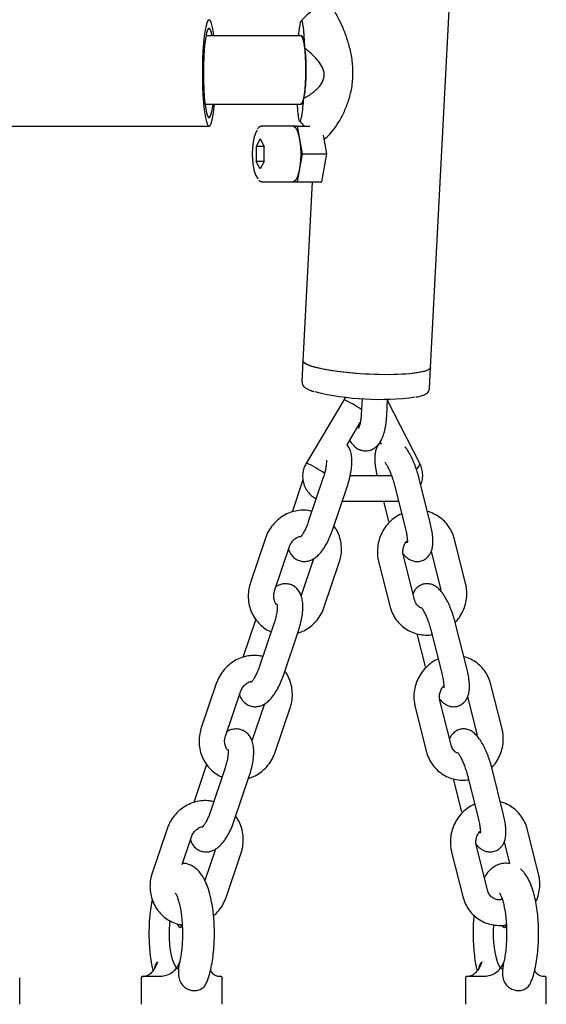
# Model space of a CAD drawing. Units: millimetres. Extents: x -23418 to 29715, y -7309 to 7584.
# Drawn here: x 25883 to 26006, y -683 to -452 of the extents above; entities that cross this region are included whole.
import ezdxf

# ---------------------------------------------------------------- set-up
doc = ezdxf.new("R2010")
doc.units = ezdxf.units.MM
doc.header["$LTSCALE"] = 10

msp = doc.modelspace()

# ---------------------------------------------------------------- linework, layer by layer
at = {"color": 7, "linetype": 'Continuous', "lineweight": 25}
for p, q in [((25978.96, -533.79), (25985.14, -415.47)), ((25948.54, -455.99), (25926.21, -455.99)), ((25926, -471.99), (25948.54, -471.99)), ((25948.61, -471.91), (25948.54, -471.88)), ((25713.63, -477.19), (25926.95, -477.19)), ((25946.58, -477.21), (25939.35, -477.21)), ((25939.35, -477.21), (25939.41, -477.21)), ((25947.74, -477.21), (25946.58, -477.21)), ((25948.9, -483.71), (25947.74, -477.21)), ((25947.74, -477.21), (25950.58, -477.21)), ((25938.97, -480.19), (25938.03, -481.95)), ((25938.97, -480.19), (25939.91, -481.95)), ((25954.61, -483.71), (25953.82, -479.31)), ((25938.03, -481.95), (25938.03, -485.47)), ((25939.91, -481.95), (25938.03, -481.95)), ((25939.91, -485.47), (25939.91, -481.95)), ((25947.74, -490.21), (25948.9, -483.71)), ((25948.9, -483.71), (25954.61, -483.71)), ((25953.45, -490.21), (25954.61, -483.71)), ((25954.59, -483.79), (25954.57, -483.52)), ((25938.97, -487.23), (25938.03, -485.47)), ((25939.91, -485.47), (25938.03, -485.47)), ((25939.91, -485.47), (25938.97, -487.23)), ((25939.35, -490.21), (25946.58, -490.21)), ((25946.58, -490.21), (25947.74, -490.21)), ((25947.74, -490.21), (25953.45, -490.21)), ((25951.19, -490.21), (25949, -532.23)), ((25949, -532.23), (25948.74, -537.16)), ((25978.7, -538.72), (25978.96, -533.79)), ((25958.8, -540.76), (25958.78, -541.21)), ((25958.67, -541.37), (25949.79, -556.22)), ((25962.86, -541.1), (25962.66, -544.84)), ((25968.66, -545.16), (25968.86, -541.25)), ((25976.45, -556.39), (25968.86, -541.54)), ((25959.33, -551.96), (25962.43, -546.77)), ((25967.11, -551.29), (25967.37, -551.8)), ((25969.78, -559.22), (25960.1, -559.22)), ((25949, -560.17), (25946.43, -567.77)), ((25953.76, -559.66), (25950.24, -570.08)), ((25970.44, -561.35), (25973.06, -571.77)), ((25978.88, -570.31), (25976.26, -559.89)), ((25955.92, -572), (25959.44, -561.58)), ((25958.22, -565.22), (25971.12, -565.22)), ((25967.89, -565.22), (25969.08, -569.96)), ((25971.12, -565.22), (25971.41, -565.19)), ((25940.18, -573.91), (25936.66, -584.32)), ((25987.17, -584.55), (25984.55, -574.14)), ((25942.34, -586.24), (25945.86, -575.83)), ((25979.09, -577.02), (25981.35, -586.01)), ((25951.49, -578.7), (25948.56, -587.37)), ((25954, -590.02), (25957.52, -579.61)), ((25966.75, -579.38), (25969.36, -589.79)), ((25975.18, -588.33), (25972.57, -577.92)), ((25937.92, -592.92), (25934.9, -601.85)), ((25942.23, -593.74), (25938.71, -604.16)), ((25944.4, -606.08), (25947.92, -595.66)), ((25979.01, -595.43), (25981.63, -605.85)), ((25987.45, -604.39), (25984.83, -593.97)), ((25975.71, -596.31), (25977.65, -604.04)), ((25928.65, -607.99), (25925.13, -618.4)), ((25930.82, -620.33), (25934.34, -609.91)), ((25995.73, -618.63), (25993.12, -608.22)), ((25983.75, -622.41), (25981.13, -612)), ((25987.65, -611.1), (25989.91, -620.1)), ((25939.96, -612.78), (25937.03, -621.46)), ((25942.47, -624.1), (25945.99, -613.69)), ((25975.31, -613.46), (25977.93, -623.87)), ((25926.39, -627), (25923.38, -635.93)), ((25930.71, -627.82), (25927.19, -638.24)), ((25996.01, -638.47), (25993.4, -628.05)), ((25932.87, -640.16), (25936.39, -629.75)), ((25984.27, -630.39), (25986.22, -638.12)), ((25987.58, -629.52), (25990.19, -639.93)), ((25917.13, -642.07), (25913.61, -652.48)), ((26004.3, -652.71), (26001.68, -642.3)), ((25920.62, -650.46), (25922.81, -643.99)), ((25928.44, -646.86), (25925.96, -654.21)), ((25992.32, -656.49), (25989.7, -646.08)), ((25996.22, -645.18), (25997.5, -650.27)), ((25930.94, -658.18), (25934.47, -647.77)), ((25983.88, -647.54), (25986.5, -657.95)), ((25995.64, -658.35), (25995.51, -658.67)), ((25920.39, -664.84), (25920.4, -664.59)), ((25996.48, -664.84), (25996.49, -664.64)), ((25882.5, -683.29), (25882.5, -677.09)), ((25911.03, -677.09), (25911.03, -683.29)), ((25911.43, -676.69), (25915.57, -676.69)), ((25929.02, -676.69), (25929.63, -676.69)), ((25930.03, -683.29), (25930.03, -677.09)), ((25987.11, -677.09), (25987.11, -683.29)), ((25987.51, -676.69), (25991.65, -676.69)), ((26005.11, -676.69), (26005.71, -676.69)), ((26006.11, -683.29), (26006.11, -677.09))]:
    msp.add_line(p, q, dxfattribs=at)
at = {"color": 7, "linetype": 'Continuous', "lineweight": 25, "flags": 128}
for points in [[(25928.09, -455.99), (25928, -455.3), (25927.78, -454.04), (25927.54, -453.09), (25927.29, -452.47), (25927.02, -452.2), (25926.75, -452.29), (25926.49, -452.73), (25926.24, -453.52), (25926.02, -454.64), (25925.82, -456.04), (25925.65, -457.69), (25925.52, -459.54), (25925.43, -461.54), (25925.38, -463.63), (25925.38, -465.75), (25925.43, -467.84), (25925.52, -469.84), (25925.65, -471.69), (25925.82, -473.34), (25926.02, -474.74), (25926.24, -475.85), (25926.49, -476.64), (25926.75, -477.09), (25927.02, -477.18), (25927.29, -476.91), (25927.54, -476.29), (25927.78, -475.33), (25928, -474.07), (25928.18, -472.54), (25928.23, -471.99)], [(25927.7, -455.99), (25927.54, -455.29), (25927.32, -454.59), (25927.08, -454.23), (25926.83, -454.23), (25926.59, -454.59), (25926.36, -455.29), (25926.16, -456.31), (25925.98, -457.61), (25925.83, -459.16), (25925.72, -460.89), (25925.65, -462.76), (25925.63, -464.69), (25925.65, -466.62), (25925.72, -468.48), (25925.83, -470.21), (25925.98, -471.76), (25926.16, -473.07), (25926.36, -474.09), (25926.59, -474.79), (25926.83, -475.14), (25927.08, -475.14), (25927.32, -474.79), (25927.54, -474.09), (25927.75, -473.07), (25927.91, -471.99)], [(25938.22, -478.11), (25937.9, -478.69), (25937.56, -479.66), (25937.3, -480.87), (25937.14, -482.25), (25937.09, -483.71), (25937.14, -485.17), (25937.3, -486.54), (25937.56, -487.75), (25937.9, -488.73), (25938.3, -489.41), (25938.4, -489.53)], [(25948.59, -483.71), (25948.53, -482.21), (25948.37, -480.79), (25948.12, -479.53), (25947.78, -478.49), (25947.38, -477.74), (25946.93, -477.31), (25946.58, -477.21)], [(25946.58, -490.21), (25946.93, -490.11), (25947.38, -489.68), (25947.78, -488.92), (25948.12, -487.89), (25948.37, -486.62), (25948.53, -485.21), (25948.59, -483.71)], [(25978.96, -533.79), (25978.79, -534.12), (25978.27, -534.45), (25977.42, -534.74), (25976.26, -535), (25974.81, -535.2), (25973.1, -535.36), (25971.18, -535.46), (25969.09, -535.51), (25966.88, -535.49), (25964.6, -535.42), (25962.31, -535.29), (25960.06, -535.11), (25957.9, -534.87), (25955.88, -534.6), (25954.05, -534.29), (25952.45, -533.94), (25951.13, -533.58), (25950.1, -533.2), (25949.4, -532.82), (25949.04, -532.44), (25949, -532.23)], [(25963.6, -535.37), (25961.32, -535.22), (25959.1, -535.01), (25957, -534.76), (25955.06, -534.47), (25953.32, -534.14), (25951.84, -533.79), (25950.64, -533.41), (25949.76, -533.03), (25949.2, -532.65), (25949, -532.28), (25949, -532.23)], [(25978.96, -533.79), (25978.93, -533.92), (25978.61, -534.26), (25977.94, -534.58), (25976.95, -534.86), (25975.66, -535.09), (25974.09, -535.28), (25972.29, -535.41), (25970.29, -535.49), (25968.14, -535.51), (25965.89, -535.47), (25963.6, -535.37)], [(25968.85, -541.52), (25968.89, -541.65), (25968.83, -541.86)], [(25971.12, -565.22), (25971.31, -565.15), (25971.38, -565.09)], [(25917.71, -663.63), (25917.65, -664.2), (25917.55, -665.95), (25917.56, -667.72), (25917.68, -669.45), (25917.91, -671.07), (25918.24, -672.49), (25918.65, -673.67), (25919.13, -674.55), (25919.59, -675.05)], [(25919.48, -664.44), (25919.5, -664.49), (25919.83, -665.05), (25920.19, -665.24), (25920.56, -665.05), (25920.67, -664.9)], [(25920.2, -664.57), (25920.49, -665.05), (25920.53, -665.08)], [(25993.71, -664.58), (25993.63, -665.95), (25993.64, -667.72), (25993.77, -669.45), (25994, -671.07), (25994.32, -672.49), (25994.73, -673.67), (25995.21, -674.55), (25995.68, -675.05)], [(25995.71, -664.75), (25995.91, -665.05), (25996.28, -665.24), (25996.64, -665.05), (25996.76, -664.9)], [(25996.33, -664.67), (25996.58, -665.05), (25996.61, -665.08)]]:
    msp.add_lwpolyline(points, dxfattribs=at)
at = {"color": 7, "linetype": 'Continuous', "lineweight": 25}
for centre, radius, start, end in [((25966.91, -477.21), 64.09, 256.3475, 277.5474), ((25942.29, -574.86), 37.29, 56.7613, 63.9322), ((25933.15, -590.23), 37.87, 56.4321, 63.9225), ((25974.97, -556.22), 1.49, 294.9793, 353.4429), ((25911.43, -677.09), 0.4, 90, 180), ((25929.63, -677.09), 0.4, 0, 90), ((25987.51, -677.09), 0.4, 90, 180), ((26005.71, -677.09), 0.4, 0, 90)]:
    msp.add_arc(centre, radius, start, end, dxfattribs=at)
for start_param, end_param in [(4.712389, 6.283185), (5.397647, 6.283185), (3.141593, 4.712389), (3.141593, 3.737269)]:
    msp.add_ellipse((25948.56, -463.99), major_axis=(0, 8), ratio=0.139986, start_param=start_param, end_param=end_param, dxfattribs=at)
for points, knots in [([(25953.63, -447.41), (25952.2, -448.84), (25950.51, -450.53), (25948.82, -452.23), (25948.55, -452.5)], [0, 0, 0, 0, 0.8421386, 1, 1, 1, 1]), ([(25953.98, -480.2), (25954.01, -480.18), (25954.41, -479.99), (25955.35, -479.01), (25956.66, -477.4), (25957.99, -475.25), (25959.2, -472.71), (25960.18, -469.77), (25960.75, -466.53), (25960.77, -463.17), (25960.3, -459.91), (25959.47, -456.89), (25958.45, -454.17), (25957.33, -451.79), (25956.22, -449.81), (25955.18, -448.28), (25954.32, -447.41), (25953.81, -447.17), (25953.69, -447.42), (25953.66, -447.48)], [0, 0, 0, 0, 0.00489, 0.061395, 0.122394, 0.18816, 0.258266, 0.333081, 0.411858, 0.490765, 0.567005, 0.63951, 0.707364, 0.770318, 0.828891, 0.882844, 0.933658, 0.983772, 1, 1, 1, 1]), ([(25949.43, -458.92), (25949.41, -458.53), (25949.39, -457.76), (25949.33, -456.63), (25949.26, -455.56), (25949.17, -454.55), (25949.06, -453.66), (25948.93, -452.93), (25948.78, -452.48), (25948.61, -452.39), (25948.44, -452.65), (25948.29, -453.17), (25948.16, -453.89), (25948.03, -454.8), (25947.96, -455.56), (25947.92, -455.99)], [0, 0, 0, 0, 0.076309, 0.149516, 0.227237, 0.299575, 0.375093, 0.450476, 0.525887, 0.601042, 0.676754, 0.752393, 0.827956, 0.903331, 1, 1, 1, 1]), ([(25948.54, -456.01), (25948.55, -456), (25948.68, -455.83), (25948.94, -456.39), (25949.22, -457.29), (25949.33, -458.26), (25949.36, -458.52)], [0, 0, 0, 0, 0.016364, 0.43446, 0.852291, 1, 1, 1, 1]), ([(25949.42, -459), (25949.45, -459.27), (25949.57, -460.19), (25949.67, -462.32), (25949.69, -465.02), (25949.58, -467.59), (25949.4, -469.53), (25949.24, -470.26), (25949.18, -470.52)], [0, 0, 0, 0, 0.083877, 0.287502, 0.488516, 0.688342, 0.888805, 1, 1, 1, 1]), ([(25949.19, -470.61), (25949.57, -470.4), (25950.29, -470), (25951.33, -469.28), (25952.21, -468.56), (25952.94, -467.78), (25953.5, -466.98), (25953.89, -466.08), (25954.03, -465.1), (25953.87, -464.11), (25953.35, -462.89), (25952.48, -461.72), (25951.39, -460.6), (25950.41, -459.71), (25949.74, -459.17), (25949.43, -458.92)], [0, 0, 0, 0, 0.089467, 0.167678, 0.249216, 0.311909, 0.374492, 0.436864, 0.499492, 0.561935, 0.625158, 0.749176, 0.832662, 0.922115, 1, 1, 1, 1]), ([(25947.63, -471.99), (25947.64, -472.29), (25947.68, -473.01), (25947.77, -474.04), (25947.9, -475.02), (25948.05, -475.75), (25948.23, -476.07), (25948.41, -475.94), (25948.59, -475.45), (25948.79, -474.47), (25949, -472.88), (25949.13, -471.37), (25949.19, -470.61)], [0, 0, 0, 0, 0.06406, 0.14931, 0.233748, 0.318954, 0.404149, 0.48949, 0.574949, 0.659986, 0.829617, 1, 1, 1, 1]), ([(25948.17, -475.94), (25948.21, -475.99), (25948.6, -476.41), (25948.98, -476.84), (25949.32, -477.21)], [0, 0, 0, 0, 0.1203374, 1, 1, 1, 1]), ([(25939.44, -477.25), (25939.36, -477.23), (25939.09, -477.18), (25938.68, -477.4), (25938.43, -477.7), (25938.31, -477.84)], [0, 0, 0, 0, 0.186155, 0.610967, 1, 1, 1, 1]), ([(25938.6, -489.87), (25938.63, -489.91), (25938.78, -490.09), (25939.06, -490.22), (25939.29, -490.18), (25939.35, -490.17)], [0, 0, 0, 0, 0.142306, 0.793921, 1, 1, 1, 1]), ([(25948.77, -537.16), (25948.77, -537.34), (25948.78, -537.74), (25949.1, -538.21), (25949.54, -538.61), (25950.2, -538.97), (25950.87, -539.26), (25951.42, -539.42), (25951.55, -539.45)], [0, 0, 0, 0, 0.123976, 0.270614, 0.435198, 0.659874, 0.922822, 1, 1, 1, 1]), ([(25975.55, -540.73), (25975.76, -540.69), (25976.42, -540.58), (25977.26, -540.31), (25977.98, -539.97), (25978.46, -539.48), (25978.71, -539.02), (25978.67, -538.74), (25978.67, -538.68)], [0, 0, 0, 0, 0.127968, 0.387878, 0.664378, 0.814811, 0.956048, 1, 1, 1, 1]), ([(25959.07, -540.79), (25959.06, -540.8), (25958.9, -540.97), (25958.78, -541.18), (25958.67, -541.37)], [0, 0, 0, 0, 0.078435, 1, 1, 1, 1]), ([(25960, -550.85), (25960.02, -550.9), (25960.18, -551.29), (25960.62, -551.88), (25961.34, -552.62), (25962.21, -553.14), (25963.23, -553.42), (25964.3, -553.4), (25965.29, -553.07), (25966.09, -552.55), (25966.76, -551.87), (25967.32, -551.03), (25967.81, -549.94), (25968.22, -548.57), (25968.5, -547.03), (25968.62, -545.87), (25968.65, -545.26), (25968.66, -545.16)], [0, 0, 0, 0, 0.01183, 0.089815, 0.157625, 0.222276, 0.285945, 0.35619, 0.420085, 0.48117, 0.54413, 0.61426, 0.698707, 0.799614, 0.897247, 0.983599, 1, 1, 1, 1]), ([(25962.66, -544.84), (25962.65, -545.05), (25962.61, -545.65), (25962.49, -546.56), (25962.31, -547.4), (25962.14, -547.92), (25962.02, -548.14), (25962.04, -548.12), (25962.04, -548.11)], [0, 0, 0, 0, 0.124923, 0.361405, 0.590278, 0.776589, 0.942378, 1, 1, 1, 1]), ([(25959.44, -561.58), (25959.53, -561.31), (25959.79, -560.52), (25960.13, -559.17), (25960.4, -557.61), (25960.52, -556.07), (25960.46, -554.67), (25960.19, -553.46), (25959.82, -552.56), (25959.46, -552.12), (25959.33, -551.96)], [0, 0, 0, 0, 0.076201, 0.220915, 0.367392, 0.518251, 0.678615, 0.820572, 0.936129, 1, 1, 1, 1]), ([(25967.19, -551.46), (25967.1, -551.54), (25966.78, -551.8), (25966.42, -552.41), (25966.08, -553.2), (25965.89, -554.13), (25965.82, -555.24), (25965.9, -556.59), (25966.1, -557.94), (25966.31, -558.86), (25966.39, -559.22)], [0, 0, 0, 0, 0.040248, 0.143905, 0.25207, 0.375403, 0.531428, 0.704682, 0.883489, 1, 1, 1, 1]), ([(25976.26, -559.89), (25976.19, -559.62), (25975.99, -558.85), (25975.58, -557.56), (25975.02, -556.07), (25974.39, -554.68), (25973.72, -553.44), (25973.22, -552.76), (25972.97, -552.43)], [0, 0, 0, 0, 0.093693, 0.272084, 0.450948, 0.631789, 0.818246, 1, 1, 1, 1]), ([(25949.79, -556.22), (25949.64, -556.51), (25949.26, -557.2), (25948.94, -558.43), (25948.88, -559.83), (25949.14, -561.2), (25949.71, -562.47), (25950.56, -563.55), (25951.38, -564.26), (25951.95, -564.51), (25952.1, -564.57)], [0, 0, 0, 0, 0.099984, 0.241502, 0.383656, 0.525918, 0.66781, 0.808904, 0.948925, 1, 1, 1, 1]), ([(25954.48, -555.58), (25954.48, -555.65), (25954.5, -555.86), (25954.48, -556.48), (25954.36, -557.37), (25954.14, -558.42), (25953.91, -559.21), (25953.77, -559.62), (25953.76, -559.66)], [0, 0, 0, 0, 0.106902, 0.300582, 0.514618, 0.743648, 0.972533, 1, 1, 1, 1]), ([(25968.19, -556.06), (25968.19, -556.06), (25968.16, -556.03), (25968.27, -556.14), (25968.48, -556.43), (25968.82, -556.99), (25969.22, -557.79), (25969.65, -558.81), (25970.05, -559.95), (25970.31, -560.82), (25970.42, -561.28), (25970.44, -561.35)], [0, 0, 0, 0, 0.00105, 0.098077, 0.2114743, 0.3420913, 0.4883008, 0.6454893, 0.80903, 0.9669024, 1, 1, 1, 1]), ([(25976.63, -561.36), (25976.72, -561.16), (25976.99, -560.54), (25977.14, -559.38), (25977.05, -558.02), (25976.76, -557.03), (25976.51, -556.52), (25976.45, -556.39)], [0, 0, 0, 0, 0.126485, 0.396604, 0.667341, 0.919716, 1, 1, 1, 1]), ([(25951.08, -567.58), (25950.77, -567.5), (25949.92, -567.3), (25948.47, -567.3), (25946.81, -567.57), (25945.21, -568.15), (25943.74, -569.02), (25942.43, -570.14), (25941.33, -571.49), (25940.6, -572.78), (25940.29, -573.61), (25940.18, -573.91)], [0, 0, 0, 0, 0.07079, 0.192923, 0.31518, 0.43775, 0.560747, 0.684237, 0.8082, 0.932573, 1, 1, 1, 1]), ([(25972.16, -568.18), (25972.01, -568.23), (25971.34, -568.49), (25970.26, -569.24), (25968.99, -570.39), (25967.94, -571.78), (25967.14, -573.33), (25966.62, -575.01), (25966.41, -576.74), (25966.49, -578.22), (25966.68, -579.08), (25966.75, -579.38)], [0, 0, 0, 0, 0.0346108, 0.1615142, 0.2889282, 0.4168024, 0.5450941, 0.6736869, 0.8024428, 0.9311922, 1, 1, 1, 1]), ([(25984.55, -574.14), (25984.45, -573.79), (25984.19, -572.9), (25983.52, -571.56), (25982.51, -570.19), (25981.26, -569.04), (25979.83, -568.19), (25978.78, -567.72), (25978.22, -567.63), (25978.21, -567.62)], [0, 0, 0, 0, 0.111505, 0.289457, 0.467105, 0.643965, 0.820093, 0.995668, 1, 1, 1, 1]), ([(25950.24, -570.08), (25950.17, -570.27), (25949.97, -570.85), (25949.58, -571.75), (25949.12, -572.62), (25948.73, -573.21), (25948.43, -573.55), (25948.39, -573.59), (25948.37, -573.61)], [0, 0, 0, 0, 0.109897, 0.320223, 0.526147, 0.701127, 0.859035, 1, 1, 1, 1]), ([(25972.5, -577.58), (25972.74, -577.85), (25973.17, -578.33), (25973.96, -578.89), (25974.83, -579.26), (25975.8, -579.4), (25976.81, -579.26), (25977.72, -578.82), (25978.44, -578.18), (25978.94, -577.45), (25979.26, -576.65), (25979.46, -575.72), (25979.53, -574.61), (25979.45, -573.26), (25979.23, -571.8), (25978.99, -570.78), (25978.88, -570.31)], [0, 0, 0, 0, 0.081445, 0.146181, 0.208047, 0.269025, 0.33012, 0.395066, 0.453904, 0.510762, 0.570088, 0.637741, 0.723326, 0.818355, 0.916437, 1, 1, 1, 1]), ([(25945.62, -576.56), (25945.73, -576.85), (25945.97, -577.43), (25946.58, -578.23), (25947.4, -578.88), (25948.38, -579.28), (25949.42, -579.4), (25950.41, -579.23), (25951.32, -578.86), (25952.16, -578.29), (25953, -577.48), (25953.84, -576.4), (25954.64, -575.05), (25955.35, -573.57), (25955.73, -572.51), (25955.92, -572)], [0, 0, 0, 0, 0.065756, 0.133896, 0.200083, 0.265929, 0.334185, 0.39852, 0.463261, 0.533301, 0.614769, 0.711973, 0.812257, 0.907653, 1, 1, 1, 1]), ([(25957.52, -579.61), (25957.62, -579.27), (25957.89, -578.37), (25958.08, -576.85), (25958, -575.11), (25957.59, -573.43), (25957.01, -572.03), (25956.46, -571.29), (25956.26, -571.01)], [0, 0, 0, 0, 0.117858, 0.308947, 0.500264, 0.691342, 0.881927, 1, 1, 1, 1]), ([(25973.06, -571.77), (25973.11, -571.97), (25973.25, -572.56), (25973.41, -573.42), (25973.5, -574.23), (25973.51, -574.73), (25973.48, -574.97), (25973.49, -574.93), (25973.49, -574.92)], [0, 0, 0, 0, 0.13124, 0.378207, 0.592479, 0.78504, 0.952701, 1, 1, 1, 1]), ([(25945.86, -575.83), (25945.91, -575.7), (25946.08, -575.25), (25946.53, -574.55), (25947.28, -573.89), (25947.92, -573.52), (25948.28, -573.46), (25948.36, -573.45)], [0, 0, 0, 0, 0.113069, 0.38487, 0.657559, 0.932488, 1, 1, 1, 1]), ([(25972.57, -577.92), (25972.54, -577.79), (25972.44, -577.34), (25972.45, -576.52), (25972.74, -575.53), (25973.12, -574.81), (25973.43, -574.53), (25973.49, -574.47)], [0, 0, 0, 0, 0.111213, 0.386779, 0.658952, 0.92831, 1, 1, 1, 1]), ([(25936.66, -584.32), (25936.55, -584.67), (25936.28, -585.56), (25936.1, -587.08), (25936.18, -588.82), (25936.58, -590.51), (25937.28, -592.08), (25938.24, -593.49), (25939.45, -594.66), (25940.57, -595.46), (25941.31, -595.75), (25941.53, -595.84)], [0, 0, 0, 0, 0.077095, 0.202094, 0.327236, 0.452224, 0.5769, 0.701106, 0.824786, 0.947938, 1, 1, 1, 1]), ([(25947.92, -595.66), (25948.01, -595.39), (25948.26, -594.6), (25948.6, -593.26), (25948.88, -591.69), (25948.99, -590.15), (25948.93, -588.75), (25948.67, -587.54), (25948.22, -586.53), (25947.6, -585.7), (25946.78, -585.05), (25945.8, -584.65), (25944.76, -584.53), (25943.77, -584.7), (25943.08, -584.96), (25942.76, -585.18), (25942.69, -585.23)], [0, 0, 0, 0, 0.047891, 0.138844, 0.230901, 0.325715, 0.426503, 0.515721, 0.588348, 0.655792, 0.721303, 0.786473, 0.854029, 0.917701, 0.981779, 1, 1, 1, 1]), ([(25984.83, -593.97), (25984.76, -593.71), (25984.56, -592.93), (25984.15, -591.64), (25983.59, -590.15), (25982.96, -588.76), (25982.26, -587.49), (25981.52, -586.42), (25980.76, -585.62), (25979.95, -585.04), (25979.08, -584.67), (25978.12, -584.53), (25977.11, -584.67), (25976.19, -585.11), (25975.48, -585.75), (25975.03, -586.37), (25974.88, -586.77), (25974.83, -586.92)], [0, 0, 0, 0, 0.044311, 0.12868, 0.213272, 0.298797, 0.386981, 0.481456, 0.563234, 0.624287, 0.682632, 0.740141, 0.797761, 0.859012, 0.914504, 0.968127, 1, 1, 1, 1]), ([(25984.74, -593.64), (25984.79, -593.59), (25985.26, -593.16), (25985.96, -592.14), (25986.78, -590.6), (25987.29, -588.92), (25987.5, -587.19), (25987.42, -585.72), (25987.23, -584.85), (25987.17, -584.55)], [0, 0, 0, 0, 0.0203112, 0.1964917, 0.3732528, 0.5504234, 0.7278127, 0.905199, 1, 1, 1, 1]), ([(25942.79, -589.47), (25942.78, -589.46), (25942.54, -589.23), (25942.28, -588.57), (25942.09, -587.57), (25942.18, -586.76), (25942.31, -586.34), (25942.34, -586.24)], [0, 0, 0, 0, 0.018988, 0.330468, 0.628793, 0.917845, 1, 1, 1, 1]), ([(25976.69, -590.26), (25976.6, -590.23), (25976.23, -590.08), (25975.72, -589.54), (25975.33, -588.87), (25975.21, -588.43), (25975.18, -588.33)], [0, 0, 0, 0, 0.111107, 0.50232, 0.883175, 1, 1, 1, 1]), ([(25942.92, -589.39), (25942.92, -589.39), (25942.9, -589.35), (25942.95, -589.5), (25942.97, -589.88), (25942.95, -590.55), (25942.84, -591.45), (25942.61, -592.5), (25942.39, -593.29), (25942.25, -593.7), (25942.23, -593.74)], [0, 0, 0, 0, 0.00096, 0.129878, 0.270589, 0.428778, 0.603574, 0.790633, 0.977568, 1, 1, 1, 1]), ([(25947.75, -596.17), (25948.15, -596.03), (25949.09, -595.73), (25950.44, -594.91), (25951.75, -593.79), (25952.85, -592.44), (25953.58, -591.15), (25953.89, -590.32), (25954, -590.02)], [0, 0, 0, 0, 0.141045, 0.328953, 0.517611, 0.706984, 0.896991, 1, 1, 1, 1]), ([(25969.36, -589.79), (25969.46, -590.14), (25969.72, -591.03), (25970.39, -592.37), (25971.4, -593.74), (25972.65, -594.88), (25974.08, -595.76), (25975.65, -596.36), (25977.3, -596.62), (25978.53, -596.66), (25979.18, -596.51), (25979.28, -596.49)], [0, 0, 0, 0, 0.0808991, 0.2100034, 0.3388909, 0.4672102, 0.5949928, 0.7223781, 0.849504, 0.9766021, 1, 1, 1, 1]), ([(25976.76, -590.14), (25976.76, -590.14), (25976.73, -590.11), (25976.84, -590.22), (25977.05, -590.51), (25977.38, -591.07), (25977.79, -591.87), (25978.22, -592.89), (25978.62, -594.03), (25978.87, -594.9), (25978.99, -595.36), (25979.01, -595.43)], [0, 0, 0, 0, 0.0010492, 0.0980757, 0.2114724, 0.3421008, 0.4883094, 0.6454912, 0.809031, 0.9669026, 1, 1, 1, 1]), ([(25939.56, -601.66), (25939.24, -601.58), (25938.39, -601.38), (25936.94, -601.38), (25935.28, -601.65), (25933.69, -602.24), (25932.21, -603.1), (25930.9, -604.22), (25929.8, -605.57), (25929.07, -606.86), (25928.76, -607.69), (25928.65, -607.99)], [0, 0, 0, 0, 0.07079, 0.192923, 0.315178, 0.43775, 0.560747, 0.684237, 0.808196, 0.932573, 1, 1, 1, 1]), ([(25980.72, -602.26), (25980.58, -602.31), (25979.91, -602.57), (25978.83, -603.32), (25977.55, -604.47), (25976.5, -605.86), (25975.7, -607.41), (25975.19, -609.09), (25974.98, -610.82), (25975.06, -612.3), (25975.25, -613.16), (25975.31, -613.46)], [0, 0, 0, 0, 0.0346108, 0.1615141, 0.2889281, 0.4168023, 0.5450939, 0.6736867, 0.8024418, 0.9311922, 1, 1, 1, 1]), ([(25993.12, -608.22), (25993.02, -607.88), (25992.76, -606.98), (25992.09, -605.64), (25991.08, -604.27), (25989.83, -603.12), (25988.39, -602.27), (25987.35, -601.8), (25986.79, -601.71), (25986.77, -601.7)], [0, 0, 0, 0, 0.111506, 0.289458, 0.467088, 0.643966, 0.820094, 0.995668, 1, 1, 1, 1]), ([(25938.71, -604.16), (25938.64, -604.35), (25938.44, -604.93), (25938.05, -605.83), (25937.59, -606.7), (25937.2, -607.29), (25936.91, -607.63), (25936.86, -607.67), (25936.84, -607.69)], [0, 0, 0, 0, 0.109897, 0.320225, 0.52615, 0.701145, 0.859055, 1, 1, 1, 1]), ([(25945.99, -613.69), (25946.1, -613.35), (25946.37, -612.45), (25946.55, -610.93), (25946.47, -609.19), (25946.06, -607.51), (25945.48, -606.11), (25944.94, -605.37), (25944.73, -605.09)], [0, 0, 0, 0, 0.117857, 0.308946, 0.500262, 0.691338, 0.881923, 1, 1, 1, 1]), ([(25981.07, -611.66), (25981.31, -611.93), (25981.74, -612.41), (25982.53, -612.97), (25983.4, -613.34), (25984.36, -613.48), (25985.37, -613.34), (25986.29, -612.91), (25987.01, -612.26), (25987.5, -611.53), (25987.83, -610.73), (25988.03, -609.8), (25988.09, -608.69), (25988.01, -607.35), (25987.8, -605.88), (25987.56, -604.86), (25987.45, -604.39)], [0, 0, 0, 0, 0.081442, 0.146178, 0.208048, 0.269026, 0.330118, 0.395068, 0.453902, 0.51076, 0.570091, 0.637744, 0.723327, 0.818357, 0.916439, 1, 1, 1, 1]), ([(25934.09, -610.64), (25934.21, -610.93), (25934.44, -611.52), (25935.06, -612.31), (25935.87, -612.96), (25936.85, -613.36), (25937.89, -613.48), (25938.89, -613.32), (25939.79, -612.94), (25940.64, -612.37), (25941.48, -611.56), (25942.32, -610.48), (25943.11, -609.13), (25943.83, -607.65), (25944.21, -606.6), (25944.4, -606.08)], [0, 0, 0, 0, 0.065752, 0.133892, 0.20008, 0.265926, 0.334182, 0.398517, 0.463258, 0.533299, 0.614767, 0.711971, 0.812256, 0.907653, 1, 1, 1, 1]), ([(25934.34, -609.91), (25934.39, -609.78), (25934.56, -609.33), (25935.01, -608.63), (25935.75, -607.96), (25936.42, -607.58), (25936.82, -607.53), (25936.93, -607.51)], [0, 0, 0, 0, 0.109732, 0.373512, 0.638155, 0.90497, 1, 1, 1, 1]), ([(25981.63, -605.85), (25981.68, -606.05), (25981.82, -606.64), (25981.97, -607.5), (25982.06, -608.31), (25982.08, -608.81), (25982.04, -609.05), (25982.05, -609.01), (25982.06, -609)], [0, 0, 0, 0, 0.131243, 0.378205, 0.592473, 0.785059, 0.9527, 1, 1, 1, 1]), ([(25981.13, -612), (25981.1, -611.87), (25981.01, -611.42), (25981.02, -610.6), (25981.31, -609.61), (25981.68, -608.89), (25981.99, -608.61), (25982.06, -608.55)], [0, 0, 0, 0, 0.1112121, 0.3867835, 0.6589502, 0.9283035, 1, 1, 1, 1]), ([(25925.13, -618.4), (25925.03, -618.75), (25924.76, -619.65), (25924.57, -621.16), (25924.66, -622.9), (25925.05, -624.59), (25925.75, -626.16), (25926.72, -627.57), (25927.93, -628.74), (25929.04, -629.54), (25929.78, -629.83), (25930, -629.92)], [0, 0, 0, 0, 0.0770947, 0.2020936, 0.3272361, 0.4522203, 0.5768998, 0.7011055, 0.8247864, 0.9479382, 1, 1, 1, 1]), ([(25936.39, -629.75), (25936.48, -629.47), (25936.74, -628.68), (25937.08, -627.34), (25937.35, -625.77), (25937.47, -624.23), (25937.4, -622.83), (25937.14, -621.62), (25936.69, -620.61), (25936.07, -619.78), (25935.25, -619.13), (25934.27, -618.73), (25933.23, -618.61), (25932.24, -618.78), (25931.55, -619.04), (25931.23, -619.26), (25931.16, -619.31)], [0, 0, 0, 0, 0.047891, 0.138847, 0.230902, 0.325719, 0.426503, 0.515721, 0.588352, 0.655792, 0.721304, 0.786473, 0.854029, 0.917701, 0.981779, 1, 1, 1, 1]), ([(25993.4, -628.05), (25993.33, -627.79), (25993.12, -627.01), (25992.71, -625.72), (25992.15, -624.23), (25991.52, -622.84), (25990.82, -621.57), (25990.08, -620.5), (25989.32, -619.7), (25988.52, -619.12), (25987.65, -618.75), (25986.68, -618.61), (25985.67, -618.76), (25984.76, -619.19), (25984.04, -619.83), (25983.6, -620.45), (25983.45, -620.85), (25983.39, -621)], [0, 0, 0, 0, 0.044311, 0.12868, 0.213271, 0.298799, 0.386982, 0.481457, 0.563231, 0.624276, 0.682636, 0.740133, 0.797764, 0.859015, 0.914504, 0.968131, 1, 1, 1, 1]), ([(25993.31, -627.72), (25993.36, -627.67), (25993.83, -627.24), (25994.53, -626.22), (25995.34, -624.68), (25995.86, -623), (25996.06, -621.27), (25995.99, -619.8), (25995.8, -618.93), (25995.73, -618.63)], [0, 0, 0, 0, 0.0203112, 0.1964917, 0.3732528, 0.5504234, 0.7278127, 0.905199, 1, 1, 1, 1]), ([(25931.27, -623.55), (25931.25, -623.54), (25931.02, -623.31), (25930.75, -622.65), (25930.56, -621.65), (25930.65, -620.85), (25930.79, -620.42), (25930.82, -620.33)], [0, 0, 0, 0, 0.01897, 0.330467, 0.628792, 0.917845, 1, 1, 1, 1]), ([(25931.39, -623.47), (25931.39, -623.47), (25931.37, -623.43), (25931.43, -623.58), (25931.44, -623.96), (25931.43, -624.64), (25931.31, -625.53), (25931.09, -626.58), (25930.86, -627.37), (25930.72, -627.78), (25930.71, -627.82)], [0, 0, 0, 0, 0.00096, 0.129879, 0.270593, 0.42877, 0.603579, 0.79064, 0.977576, 1, 1, 1, 1]), ([(25977.93, -623.87), (25978.03, -624.22), (25978.29, -625.11), (25978.95, -626.46), (25979.97, -627.82), (25981.22, -628.96), (25982.65, -629.84), (25984.22, -630.44), (25985.86, -630.7), (25987.09, -630.74), (25987.74, -630.59), (25987.84, -630.57)], [0, 0, 0, 0, 0.080896, 0.21, 0.338887, 0.467208, 0.594989, 0.722377, 0.849502, 0.9766, 1, 1, 1, 1]), ([(25985.29, -624.36), (25985.2, -624.32), (25984.81, -624.17), (25984.29, -623.62), (25983.9, -622.95), (25983.78, -622.51), (25983.75, -622.41)], [0, 0, 0, 0, 0.126837, 0.511119, 0.885228, 1, 1, 1, 1]), ([(25936.22, -630.25), (25936.62, -630.11), (25937.57, -629.81), (25938.91, -628.99), (25940.22, -627.87), (25941.32, -626.52), (25942.05, -625.24), (25942.36, -624.4), (25942.47, -624.1)], [0, 0, 0, 0, 0.141045, 0.328953, 0.517611, 0.706984, 0.896991, 1, 1, 1, 1]), ([(25985.33, -624.22), (25985.33, -624.22), (25985.3, -624.19), (25985.41, -624.3), (25985.61, -624.59), (25985.95, -625.15), (25986.35, -625.95), (25986.78, -626.97), (25987.18, -628.11), (25987.44, -628.98), (25987.56, -629.44), (25987.58, -629.52)], [0, 0, 0, 0, 0.0010493, 0.0980768, 0.2114749, 0.3420928, 0.4883032, 0.6454928, 0.8090322, 0.9669057, 1, 1, 1, 1]), ([(25928.03, -635.74), (25927.72, -635.66), (25926.86, -635.46), (25925.41, -635.46), (25923.75, -635.73), (25922.16, -636.32), (25920.68, -637.18), (25919.37, -638.3), (25918.28, -639.65), (25917.55, -640.94), (25917.24, -641.78), (25917.13, -642.07)], [0, 0, 0, 0, 0.070789, 0.192922, 0.315178, 0.43775, 0.560748, 0.684239, 0.808198, 0.932571, 1, 1, 1, 1]), ([(25989.29, -636.34), (25989.15, -636.39), (25988.48, -636.65), (25987.4, -637.4), (25986.12, -638.55), (25985.07, -639.94), (25984.27, -641.49), (25983.75, -643.17), (25983.55, -644.9), (25983.62, -646.38), (25983.81, -647.24), (25983.88, -647.54)], [0, 0, 0, 0, 0.034611, 0.161514, 0.288929, 0.416801, 0.545095, 0.673691, 0.802442, 0.931192, 1, 1, 1, 1]), ([(26001.68, -642.3), (26001.58, -641.96), (26001.33, -641.06), (26000.66, -639.72), (25999.64, -638.35), (25998.4, -637.2), (25996.96, -636.35), (25995.91, -635.88), (25995.35, -635.79), (25995.34, -635.78)], [0, 0, 0, 0, 0.111506, 0.289455, 0.467088, 0.64397, 0.820092, 0.995671, 1, 1, 1, 1]), ([(25927.19, -638.24), (25927.12, -638.43), (25926.91, -639.01), (25926.53, -639.91), (25926.07, -640.78), (25925.67, -641.37), (25925.38, -641.71), (25925.33, -641.75), (25925.31, -641.77)], [0, 0, 0, 0, 0.1099016, 0.3202238, 0.5261488, 0.7011464, 0.8590555, 1, 1, 1, 1]), ([(25934.47, -647.77), (25934.57, -647.43), (25934.84, -646.53), (25935.03, -645.01), (25934.94, -643.27), (25934.54, -641.59), (25933.96, -640.19), (25933.41, -639.45), (25933.2, -639.17)], [0, 0, 0, 0, 0.117858, 0.308947, 0.50026, 0.691338, 0.881928, 1, 1, 1, 1]), ([(25989.63, -645.74), (25989.87, -646.01), (25990.3, -646.49), (25991.1, -647.05), (25991.96, -647.42), (25992.93, -647.56), (25993.94, -647.42), (25994.85, -646.99), (25995.57, -646.35), (25996.07, -645.61), (25996.4, -644.81), (25996.59, -643.88), (25996.66, -642.77), (25996.58, -641.43), (25996.36, -639.96), (25996.12, -638.94), (25996.01, -638.47)], [0, 0, 0, 0, 0.081435, 0.146172, 0.208041, 0.269019, 0.330115, 0.395061, 0.453898, 0.510758, 0.570085, 0.637737, 0.723325, 0.818353, 0.916433, 1, 1, 1, 1]), ([(25990.19, -639.93), (25990.24, -640.13), (25990.39, -640.72), (25990.54, -641.58), (25990.63, -642.39), (25990.64, -642.89), (25990.61, -643.13), (25990.62, -643.09), (25990.62, -643.08)], [0, 0, 0, 0, 0.1312436, 0.3782144, 0.5924728, 0.7850567, 0.9526996, 1, 1, 1, 1]), ([(25922.57, -644.72), (25922.68, -645.01), (25922.92, -645.6), (25923.53, -646.39), (25924.35, -647.04), (25925.33, -647.44), (25926.36, -647.56), (25927.36, -647.4), (25928.26, -647.02), (25929.11, -646.45), (25929.95, -645.65), (25930.79, -644.56), (25931.59, -643.21), (25932.3, -641.73), (25932.68, -640.68), (25932.87, -640.16)], [0, 0, 0, 0, 0.06575, 0.133888, 0.200078, 0.265924, 0.334181, 0.398516, 0.463258, 0.533298, 0.614767, 0.711972, 0.812263, 0.907653, 1, 1, 1, 1]), ([(25922.81, -643.99), (25922.86, -643.86), (25923.03, -643.41), (25923.48, -642.71), (25924.22, -642.05), (25924.87, -641.68), (25925.23, -641.62), (25925.3, -641.61)], [0, 0, 0, 0, 0.11307, 0.384867, 0.657568, 0.932487, 1, 1, 1, 1]), ([(25989.7, -646.08), (25989.67, -645.95), (25989.57, -645.5), (25989.58, -644.68), (25989.87, -643.69), (25990.25, -642.98), (25990.56, -642.69), (25990.63, -642.63)], [0, 0, 0, 0, 0.111206, 0.386779, 0.658948, 0.928303, 1, 1, 1, 1]), ([(25926.49, -677.92), (25926.56, -677.77), (25926.86, -677.06), (25927.24, -675.62), (25927.67, -673.63), (25927.97, -671.54), (25928.15, -669.42), (25928.21, -667.79), (25928.22, -666.51), (25928.2, -665.19), (25928.11, -663.37), (25927.9, -661.26), (25927.58, -659.24), (25927.14, -657.33), (25926.59, -655.55), (25925.9, -653.97), (25925.1, -652.68), (25924.21, -651.67), (25923.23, -650.91), (25922.14, -650.42), (25921.27, -650.18), (25920.79, -650.21), (25920.71, -650.22)], [0, 0, 0, 0, 0.01825, 0.084888, 0.148782, 0.210742, 0.271599, 0.328568, 0.345821, 0.377458, 0.437547, 0.497917, 0.558881, 0.620932, 0.684853, 0.751992, 0.812827, 0.863088, 0.908014, 0.95032, 0.991537, 1, 1, 1, 1]), ([(25997.51, -650.3), (25997.35, -650.26), (25996.78, -650.13), (25995.76, -650.22), (25994.59, -650.56), (25993.57, -651.15), (25992.69, -651.92), (25992.02, -652.71), (25991.69, -653.29), (25991.57, -653.51)], [0, 0, 0, 0, 0.063115, 0.229913, 0.388445, 0.54493, 0.708293, 0.88876, 1, 1, 1, 1]), ([(26002.58, -677.92), (26002.64, -677.77), (26002.94, -677.06), (26003.33, -675.62), (26003.76, -673.63), (26004.05, -671.54), (26004.23, -669.42), (26004.29, -667.79), (26004.3, -666.51), (26004.29, -665.19), (26004.2, -663.37), (26003.98, -661.26), (26003.66, -659.24), (26003.23, -657.33), (26002.67, -655.55), (26001.99, -653.97), (26001.17, -652.69), (26000.52, -651.88), (26000.09, -651.56), (26000.02, -651.51)], [0, 0, 0, 0, 0.020915, 0.097263, 0.170472, 0.241465, 0.311193, 0.376468, 0.396236, 0.432485, 0.501333, 0.570504, 0.640355, 0.711451, 0.784691, 0.861617, 0.931321, 0.988908, 1, 1, 1, 1]), ([(25913.61, -652.48), (25913.5, -652.83), (25913.23, -653.73), (25913.04, -655.24), (25913.13, -656.98), (25913.53, -658.67), (25914.22, -660.24), (25915.19, -661.65), (25916.39, -662.84), (25917.8, -663.76), (25919.27, -664.41), (25920.3, -664.59), (25920.77, -664.67)], [0, 0, 0, 0, 0.065498, 0.171692, 0.278011, 0.384196, 0.490119, 0.595642, 0.700717, 0.805345, 0.909616, 1, 1, 1, 1]), ([(26003.63, -659.19), (26003.71, -659.04), (26004.06, -658.38), (26004.41, -657.08), (26004.63, -655.35), (26004.55, -653.88), (26004.36, -653.01), (26004.3, -652.71)], [0, 0, 0, 0, 0.076363, 0.337462, 0.598878, 0.860293, 1, 1, 1, 1]), ([(25919.02, -657.14), (25919.02, -657.14), (25918.99, -657.11), (25919.11, -657.25), (25919.3, -657.62), (25919.59, -658.31), (25919.89, -659.27), (25920.17, -660.5), (25920.42, -661.97), (25920.6, -663.62), (25920.7, -665.22), (25920.71, -666.26), (25920.72, -666.69)], [0, 0, 0, 0, 0.00797, 0.096383, 0.190668, 0.293637, 0.405311, 0.524256, 0.648593, 0.776601, 0.906907, 1, 1, 1, 1]), ([(25928, -662.48), (25928.23, -662.3), (25928.9, -661.75), (25929.79, -660.6), (25930.53, -659.32), (25930.84, -658.48), (25930.94, -658.18)], [0, 0, 0, 0, 0.1650168, 0.4928079, 0.8216939, 1, 1, 1, 1]), ([(25986.5, -657.95), (25986.6, -658.3), (25986.85, -659.19), (25987.52, -660.54), (25988.53, -661.9), (25989.78, -663.04), (25991.21, -663.92), (25992.78, -664.52), (25994.43, -664.78), (25995.77, -664.81), (25996.52, -664.63), (25996.73, -664.59)], [0, 0, 0, 0, 0.078924, 0.204883, 0.330629, 0.45582, 0.580488, 0.704768, 0.828796, 0.952796, 1, 1, 1, 1]), ([(25995.78, -658.66), (25995.62, -658.7), (25995.15, -658.82), (25994.38, -658.71), (25993.54, -658.36), (25992.85, -657.71), (25992.47, -657.03), (25992.34, -656.59), (25992.32, -656.49)], [0, 0, 0, 0, 0.105379, 0.305229, 0.513606, 0.727678, 0.936065, 1, 1, 1, 1]), ([(25995.11, -657.14), (25995.11, -657.14), (25995.07, -657.11), (25995.19, -657.25), (25995.39, -657.62), (25995.67, -658.31), (25995.97, -659.27), (25996.26, -660.5), (25996.51, -661.97), (25996.69, -663.62), (25996.79, -665.22), (25996.8, -666.26), (25996.8, -666.69)], [0, 0, 0, 0, 0.007961, 0.096377, 0.190667, 0.29363, 0.405304, 0.524252, 0.64859, 0.776599, 0.906906, 1, 1, 1, 1]), ([(25913.62, -658.74), (25913.56, -659.01), (25913.35, -659.91), (25913.12, -661.59), (25912.91, -663.73), (25912.83, -665.92), (25912.84, -668.11), (25912.96, -670.27), (25913.19, -672.37), (25913.47, -674.09), (25913.7, -675.05), (25913.79, -675.4)], [0, 0, 0, 0, 0.054045, 0.18177, 0.307062, 0.431072, 0.554587, 0.678213, 0.802414, 0.927941, 1, 1, 1, 1]), ([(25989.14, -662.39), (25989.1, -662.84), (25988.98, -663.99), (25988.91, -665.92), (25988.93, -668.11), (25989.05, -670.27), (25989.28, -672.37), (25989.55, -674.09), (25989.79, -675.05), (25989.87, -675.4)], [0, 0, 0, 0, 0.103648, 0.264061, 0.423834, 0.583749, 0.74441, 0.906784, 1, 1, 1, 1]), ([(25920.72, -666.69), (25920.71, -667.01), (25920.71, -667.93), (25920.63, -669.45), (25920.45, -671.16), (25920.22, -672.67), (25920.02, -673.48), (25919.93, -673.86)], [0, 0, 0, 0, 0.120716, 0.351382, 0.580879, 0.80744, 1, 1, 1, 1]), ([(25996.8, -666.69), (25996.8, -667.01), (25996.79, -667.93), (25996.71, -669.45), (25996.54, -671.16), (25996.3, -672.67), (25996.11, -673.48), (25996.02, -673.86)], [0, 0, 0, 0, 0.120716, 0.351381, 0.580874, 0.807441, 1, 1, 1, 1]), ([(25914.88, -673.32), (25914.87, -673.36), (25914.71, -673.89), (25914.28, -674.84), (25913.46, -675.9), (25912.62, -676.57), (25912.23, -676.65), (25912.03, -676.69)], [0, 0, 0, 0, 0.0196076, 0.2728543, 0.5120384, 0.7554304, 1, 1, 1, 1]), ([(25914.25, -674.78), (25914.25, -674.71), (25914.3, -674.31), (25914.54, -673.83), (25914.8, -673.44), (25914.88, -673.32), (25914.88, -673.32)], [0, 0, 0, 0, 0.12833, 0.732054, 0.992874, 1, 1, 1, 1]), ([(25915.57, -676.69), (25916.01, -676.65), (25916.89, -676.57), (25918.23, -675.9), (25919.42, -674.82), (25919.88, -673.84), (25920.12, -673.32)], [0, 0, 0, 0, 0.244601, 0.4881, 0.727338, 1, 1, 1, 1]), ([(25919.95, -673.86), (25919.9, -674.09), (25919.8, -674.52), (25919.77, -675.02), (25919.76, -675.25)], [0, 0, 0, 0, 0.536864, 1, 1, 1, 1]), ([(25990.97, -673.32), (25990.95, -673.36), (25990.8, -673.89), (25990.36, -674.84), (25989.55, -675.9), (25988.71, -676.57), (25988.31, -676.65), (25988.11, -676.69)], [0, 0, 0, 0, 0.0196076, 0.2728602, 0.5120343, 0.7554461, 1, 1, 1, 1]), ([(25990.33, -674.78), (25990.34, -674.71), (25990.38, -674.31), (25990.63, -673.83), (25990.88, -673.44), (25990.96, -673.32), (25990.97, -673.32)], [0, 0, 0, 0, 0.128346, 0.732055, 0.992791, 1, 1, 1, 1]), ([(25991.65, -676.69), (25992.09, -676.65), (25992.97, -676.57), (25994.31, -675.9), (25995.51, -674.82), (25995.96, -673.84), (25996.21, -673.32)], [0, 0, 0, 0, 0.244629, 0.488091, 0.727325, 1, 1, 1, 1]), ([(25996.04, -673.86), (25995.98, -674.09), (25995.89, -674.52), (25995.86, -675.02), (25995.84, -675.25)], [0, 0, 0, 0, 0.536851, 1, 1, 1, 1]), ([(25919.76, -675.25), (25919.75, -675.82), (25919.72, -676.84), (25920.22, -678.25), (25921.09, -679.27), (25922.14, -679.85), (25923.24, -680.1), (25924.34, -680.03), (25925.37, -679.57), (25926.12, -678.84), (25926.37, -678.19), (25926.48, -677.91)], [0, 0, 0, 0, 0.150515, 0.272398, 0.393005, 0.500606, 0.589192, 0.698988, 0.80891, 0.918225, 1, 1, 1, 1]), ([(25927.27, -675.41), (25927.38, -675.56), (25927.74, -676.06), (25928.44, -676.56), (25928.83, -676.64), (25929.02, -676.69)], [0, 0, 0, 0, 0.168884, 0.583469, 1, 1, 1, 1]), ([(25995.84, -675.25), (25995.83, -675.82), (25995.81, -676.84), (25996.3, -678.25), (25997.17, -679.27), (25998.22, -679.85), (25999.32, -680.1), (26000.43, -680.03), (26001.45, -679.57), (26002.2, -678.84), (26002.46, -678.19), (26002.57, -677.91)], [0, 0, 0, 0, 0.150513, 0.272402, 0.393008, 0.500589, 0.589175, 0.698991, 0.808911, 0.918226, 1, 1, 1, 1]), ([(26003.36, -675.41), (26003.46, -675.56), (26003.83, -676.06), (26004.52, -676.56), (26004.91, -676.64), (26005.11, -676.69)], [0, 0, 0, 0, 0.1688894, 0.5834551, 1, 1, 1, 1])]:
    msp.add_open_spline(points, degree=3, knots=knots, dxfattribs=at)

doc.saveas('drawing.dxf')
